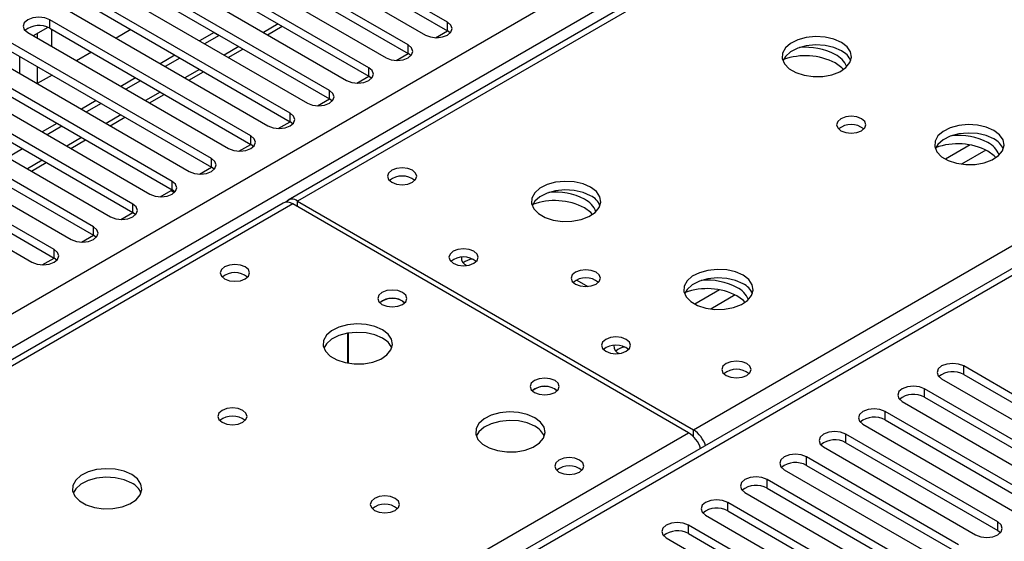
# Model space of a CAD drawing. Units: millimetres. Extents: x 3 to 7353, y 8 to 10403.
# Drawn here: x 1912 to 2053, y 1458 to 1533 of the extents above; entities that cross this region are included whole.
import ezdxf

# ---------------------------------------------------------------- set-up
doc = ezdxf.new("R2010")
doc.units = ezdxf.units.MM
doc.header["$LTSCALE"] = 35

msp = doc.modelspace()

# ---------------------------------------------------------------- linework, layer by layer
at = {"color": 7, "linetype": 'Continuous', "lineweight": 25}
for p, q in [((2238.812, 1673.988), (1950.313, 1507.44)), ((2263.613, 1618.382), (1764.311, 1330.142)), ((1973.236, 1533.011), (1944.333, 1549.696)), ((1941.151, 1547.859), (1970.054, 1531.174)), ((1944.333, 1548.471), (1973.236, 1531.786)), ((1967.579, 1529.745), (1938.676, 1546.431)), ((1938.676, 1545.206), (1967.579, 1528.52)), ((1935.494, 1544.594), (1964.397, 1527.908)), ((1961.922, 1526.48), (1933.019, 1543.165)), ((1929.837, 1541.328), (1958.74, 1524.643)), ((1933.019, 1541.94), (1961.922, 1525.255)), ((1956.266, 1523.214), (1927.363, 1539.899)), ((1924.181, 1538.062), (1953.084, 1521.377)), ((1927.363, 1538.675), (1956.266, 1521.989)), ((1950.609, 1519.948), (1921.706, 1536.634)), ((1921.706, 1535.409), (1950.609, 1518.723)), ((1918.524, 1534.797), (1947.427, 1518.111)), ((1915.781, 1532.275), (1913.679, 1531.062)), ((1915.781, 1532.275), (1913.679, 1531.062)), ((1944.952, 1516.683), (1916.049, 1533.368)), ((1916.049, 1532.143), (1944.952, 1515.458)), ((1947.367, 1531.208), (1949.488, 1532.433)), ((1912.867, 1531.531), (1941.77, 1514.846)), ((1927.689, 1531.955), (1925.568, 1530.73)), ((1939.687, 1531.534), (1937.588, 1530.322)), ((1940.394, 1531.126), (1938.295, 1529.914)), ((1939.687, 1531.56), (1939.687, 1531.534)), ((1939.687, 1531.534), (1940.394, 1531.126)), ((1940.394, 1531.152), (1940.394, 1531.126)), ((1971.523, 1530.795), (1973.237, 1531.785)), ((1973.629, 1531.48), (1973.236, 1531.786)), ((1939.295, 1513.417), (1910.392, 1530.102)), ((1907.21, 1528.265), (1936.113, 1511.58)), ((1910.392, 1528.878), (1939.295, 1512.192)), ((1911.736, 1525.653), (1911.736, 1528.102)), ((1922.032, 1528.689), (1919.911, 1527.465)), ((1934.052, 1528.281), (1931.931, 1527.057)), ((1934.759, 1527.873), (1932.638, 1526.649)), ((1941.71, 1527.943), (1943.831, 1529.167)), ((1965.866, 1527.53), (1967.58, 1528.52)), ((1967.973, 1528.214), (1967.579, 1528.52)), ((1933.638, 1510.151), (1904.735, 1526.837)), ((1904.735, 1525.612), (1933.638, 1508.927)), ((1916.375, 1525.423), (1914.254, 1524.199)), ((1928.396, 1525.016), (1926.274, 1523.791)), ((1936.053, 1524.677), (1938.174, 1525.902)), ((1960.209, 1524.264), (1961.924, 1525.254)), ((1962.316, 1524.949), (1961.922, 1525.255)), ((1901.553, 1525), (1930.456, 1508.315)), ((1929.103, 1524.607), (1926.982, 1523.383)), ((1927.981, 1506.886), (1899.078, 1523.571)), ((1899.078, 1522.346), (1927.981, 1505.661)), ((1930.396, 1521.412), (1932.518, 1522.636)), ((1895.896, 1521.734), (1924.799, 1505.049)), ((1922.739, 1521.75), (1920.618, 1520.526)), ((1923.446, 1521.342), (1921.325, 1520.117)), ((1954.552, 1520.999), (1956.267, 1521.988)), ((1956.659, 1521.683), (1956.266, 1521.989)), ((1922.324, 1503.62), (1893.421, 1520.305)), ((1924.74, 1518.146), (1926.861, 1519.37)), ((1890.24, 1518.469), (1919.142, 1501.783)), ((1893.421, 1519.081), (1922.324, 1502.395)), ((1917.082, 1518.484), (1914.961, 1517.26)), ((1917.789, 1518.076), (1915.668, 1516.852)), ((1948.895, 1517.733), (1950.61, 1518.723)), ((1951.002, 1518.417), (1950.609, 1518.723)), ((1916.668, 1500.355), (1887.765, 1517.04)), ((1884.583, 1515.203), (1913.486, 1498.518)), ((1887.765, 1515.815), (1916.668, 1499.13)), ((1919.083, 1514.88), (1921.204, 1516.105)), ((1943.238, 1514.467), (1944.953, 1515.457)), ((1945.345, 1515.152), (1944.952, 1515.458)), ((1912.132, 1514.811), (1910.011, 1513.586)), ((1913.426, 1511.615), (1915.547, 1512.839)), ((1937.581, 1511.202), (1939.296, 1512.192)), ((1939.688, 1511.886), (1939.295, 1512.192)), ((1931.925, 1507.936), (1933.479, 1508.834)), ((1933.479, 1508.834), (1933.965, 1508.553)), ((1934.031, 1508.621), (1933.638, 1508.927)), ((1949.605, 1507.032), (1383.213, 1180.06)), ((2007.902, 1474.035), (1950.98, 1506.896)), ((1951.687, 1507.304), (2008.61, 1474.444)), ((1926.268, 1504.67), (1927.983, 1505.66)), ((1928.375, 1505.355), (1927.981, 1505.661)), ((1920.611, 1501.405), (1922.326, 1502.395)), ((1922.718, 1502.089), (1922.324, 1502.395)), ((1914.954, 1498.139), (1916.669, 1499.129)), ((1917.061, 1498.824), (1916.668, 1499.13)), ((1991.824, 1495.971), (1993.43, 1495.044)), ((1966.784, 1492.955), (1967.112, 1492.711)), ((1958.93, 1484.024), (1958.93, 1488.335)), ((1958.94, 1488.337), (1958.94, 1484.022)), ((2069.343, 1470.998), (2047.482, 1483.618)), ((2044.3, 1481.781), (2066.161, 1469.161)), ((2047.482, 1482.393), (2069.343, 1469.774)), ((1988.704, 1480.301), (1989.032, 1480.056)), ((2063.686, 1467.733), (2041.825, 1480.352)), ((2038.644, 1478.516), (2060.504, 1465.896)), ((2041.825, 1479.128), (2063.686, 1466.508)), ((2058.029, 1464.467), (2036.169, 1477.087)), ((2036.169, 1475.862), (2058.029, 1463.242)), ((2032.987, 1475.25), (2054.847, 1462.63)), ((2052.372, 1461.201), (2030.512, 1473.821)), ((2027.33, 1471.984), (2049.19, 1459.364)), ((2030.512, 1472.596), (2052.372, 1459.977)), ((2046.716, 1457.936), (2024.855, 1470.556)), ((2021.673, 1468.719), (2043.534, 1456.099)), ((2024.855, 1469.331), (2046.716, 1456.711)), ((2041.059, 1454.67), (2019.198, 1467.29)), ((2019.198, 1466.065), (2041.059, 1453.445)), ((2016.016, 1465.453), (2037.877, 1452.833)), ((2035.402, 1451.404), (2013.541, 1464.024)), ((2013.541, 1462.8), (2035.402, 1450.18)), ((2010.359, 1462.187), (2032.22, 1449.568)), ((2029.745, 1448.139), (2007.884, 1460.759)), ((2052.372, 1459.977), (2052.766, 1459.671)), ((2004.702, 1458.922), (2026.563, 1446.302)), ((2007.884, 1459.534), (2029.745, 1446.914))]:
    msp.add_line(p, q, dxfattribs=at)
at = {"color": 8, "linetype": 'Continuous', "lineweight": 25}
for p, q in [((2240.187, 1673.851), (1951.687, 1507.304)), ((1276.224, 1124.919), (2197.937, 1657.013)), ((2200.059, 1653.339), (1276.224, 1120.02)), ((2008.61, 1474.444), (2297.109, 1640.991)), ((2265.112, 1618.234), (1765.19, 1329.635)), ((1916.049, 1532.143), (1916.049, 1533.368)), ((1948.902, 1532.771), (1946.781, 1531.547)), ((1973.236, 1531.786), (1973.236, 1533.011)), ((1914.211, 1531.369), (1914.211, 1530.755)), ((1916.332, 1529.531), (1916.332, 1531.98)), ((1943.245, 1529.506), (1941.124, 1528.281)), ((1967.579, 1528.52), (1967.579, 1529.745)), ((1914.211, 1526.673), (1914.211, 1524.224)), ((1961.922, 1525.255), (1961.922, 1526.48)), ((1916.332, 1525.399), (1916.332, 1525.449)), ((1937.588, 1526.24), (1935.467, 1525.015)), ((1931.932, 1522.974), (1929.81, 1521.75)), ((1956.266, 1521.989), (1956.266, 1523.214)), ((1926.275, 1519.709), (1924.153, 1518.484)), ((1950.609, 1518.723), (1950.609, 1519.948)), ((1944.952, 1515.458), (1944.952, 1516.683)), ((1920.618, 1516.443), (1918.497, 1515.219)), ((2048.414, 1515.377), (2044.856, 1513.323)), ((2050.68, 1514.645), (2047.164, 1512.615)), ((1914.961, 1513.177), (1912.84, 1511.953)), ((1939.295, 1512.192), (1939.295, 1513.417)), ((1933.638, 1508.927), (1933.638, 1510.151)), ((1950.98, 1506.896), (1384.588, 1179.924)), ((1927.981, 1505.661), (1927.981, 1506.886)), ((1951.687, 1506.488), (1951.687, 1507.304)), ((1922.324, 1502.395), (1922.324, 1503.62)), ((1916.668, 1499.13), (1916.668, 1500.355)), ((2012.352, 1494.559), (2008.793, 1492.505)), ((2014.618, 1493.826), (2011.102, 1491.796)), ((2047.482, 1482.393), (2047.482, 1483.618)), ((2041.825, 1479.128), (2041.825, 1480.352)), ((2036.169, 1475.862), (2036.169, 1477.087)), ((2008.61, 1473.474), (2008.61, 1474.444)), ((1761.478, 1331.778), (2007.902, 1474.035)), ((2030.512, 1472.596), (2030.512, 1473.821)), ((2024.855, 1469.331), (2024.855, 1470.556)), ((2019.198, 1466.065), (2019.198, 1467.29)), ((2013.541, 1462.8), (2013.541, 1464.024)), ((2007.884, 1459.534), (2007.884, 1460.759)), ((2052.372, 1459.977), (2052.372, 1461.201))]:
    msp.add_line(p, q, dxfattribs=at)
at = {"color": 7, "linetype": 'Continuous', "lineweight": 25, "flags": 128}
for points in [[(1916.049, 1533.368), (1915.319, 1533.65), (1914.458, 1533.748), (1913.597, 1533.65), (1912.867, 1533.368), (1912.379, 1532.947), (1912.208, 1532.45), (1912.379, 1531.952), (1912.867, 1531.531)], [(1970.054, 1531.174), (1970.784, 1530.892), (1971.645, 1530.793), (1972.506, 1530.892), (1973.236, 1531.174), (1973.724, 1531.595), (1973.895, 1532.092), (1973.724, 1532.589), (1973.236, 1533.011)], [(2029.891, 1530.124), (2028.806, 1530.599), (2027.539, 1530.887), (2026.185, 1530.968), (2024.843, 1530.834), (2023.613, 1530.497), (2022.587, 1529.98), (2021.84, 1529.323), (2021.428, 1528.573), (2021.382, 1527.788), (2021.704, 1527.024), (2022.372, 1526.339), (2023.334, 1525.783), (2024.521, 1525.398), (2025.844, 1525.212), (2027.205, 1525.239), (2028.503, 1525.476), (2029.642, 1525.908), (2030.536, 1526.5), (2031.121, 1527.21), (2031.353, 1527.984), (2031.213, 1528.766), (2030.714, 1529.498), (2029.891, 1530.124)], [(1964.397, 1527.908), (1965.127, 1527.627), (1965.988, 1527.528), (1966.849, 1527.627), (1967.579, 1527.908), (1968.067, 1528.33), (1968.238, 1528.827), (1968.067, 1529.324), (1967.579, 1529.745)], [(2029.891, 1528.899), (2028.806, 1529.374), (2027.539, 1529.663), (2026.185, 1529.743), (2024.843, 1529.609), (2023.613, 1529.272), (2022.587, 1528.755), (2021.84, 1528.098), (2021.469, 1527.471)], [(1958.74, 1524.643), (1959.47, 1524.361), (1960.331, 1524.262), (1961.193, 1524.361), (1961.922, 1524.643), (1962.41, 1525.064), (1962.581, 1525.561), (1962.41, 1526.058), (1961.922, 1526.48)], [(2030.171, 1526.217), (2029.929, 1526.478), (2029.007, 1527.164)], [(1953.084, 1521.377), (1953.814, 1521.095), (1954.675, 1520.997), (1955.536, 1521.095), (1956.266, 1521.377), (1956.753, 1521.798), (1956.925, 1522.295), (1956.753, 1522.793), (1956.266, 1523.214)], [(1947.427, 1518.111), (1948.157, 1517.83), (1949.018, 1517.731), (1949.879, 1517.83), (1950.609, 1518.111), (1951.097, 1518.533), (1951.268, 1519.03), (1951.096, 1519.527), (1950.609, 1519.948)], [(2032.79, 1519.143), (2032.109, 1519.406), (2031.305, 1519.498), (2030.502, 1519.406), (2029.82, 1519.143), (2029.365, 1518.75), (2029.205, 1518.286), (2029.365, 1517.822), (2029.82, 1517.429), (2030.502, 1517.166), (2031.305, 1517.074), (2032.109, 1517.166), (2032.79, 1517.429), (2033.245, 1517.822), (2033.405, 1518.286), (2033.245, 1518.75), (2032.79, 1519.143)], [(2051.811, 1517.47), (2050.726, 1517.945), (2049.46, 1518.233), (2048.105, 1518.313), (2046.763, 1518.18), (2045.534, 1517.842), (2044.507, 1517.326), (2043.76, 1516.668), (2043.349, 1515.919), (2043.302, 1515.134), (2043.624, 1514.37), (2044.292, 1513.685), (2045.255, 1513.129), (2046.442, 1512.744), (2047.764, 1512.557), (2049.125, 1512.584), (2050.423, 1512.822), (2051.562, 1513.253), (2052.457, 1513.846), (2053.042, 1514.555), (2053.273, 1515.33), (2053.134, 1516.112), (2052.634, 1516.843), (2051.811, 1517.47)], [(1941.77, 1514.846), (1942.5, 1514.564), (1943.361, 1514.465), (1944.222, 1514.564), (1944.952, 1514.846), (1945.44, 1515.267), (1945.611, 1515.764), (1945.44, 1516.261), (1944.952, 1516.683)], [(2051.811, 1516.245), (2050.726, 1516.72), (2049.46, 1517.008), (2048.105, 1517.089), (2046.763, 1516.955), (2045.534, 1516.618), (2044.507, 1516.101), (2043.76, 1515.444), (2043.39, 1514.816)], [(2052.091, 1513.563), (2051.849, 1513.824), (2050.928, 1514.51)], [(1936.113, 1511.58), (1936.843, 1511.299), (1937.704, 1511.2), (1938.565, 1511.299), (1939.295, 1511.58), (1939.783, 1512.002), (1939.954, 1512.499), (1939.783, 1512.996), (1939.295, 1513.417)], [(1968.198, 1511.733), (1967.517, 1511.996), (1966.713, 1512.088), (1965.91, 1511.996), (1965.228, 1511.733), (1964.773, 1511.34), (1964.613, 1510.876), (1964.773, 1510.412), (1965.228, 1510.019), (1965.91, 1509.756), (1966.713, 1509.664), (1967.517, 1509.756), (1968.198, 1510.019), (1968.654, 1510.412), (1968.813, 1510.876), (1968.654, 1511.34), (1968.198, 1511.733)], [(1930.456, 1508.315), (1931.186, 1508.033), (1932.047, 1507.934), (1932.908, 1508.033), (1933.638, 1508.314), (1934.126, 1508.736), (1934.297, 1509.233), (1934.126, 1509.73), (1933.638, 1510.151)], [(1993.829, 1509.306), (1992.744, 1509.781), (1991.477, 1510.069), (1990.122, 1510.149), (1988.781, 1510.016), (1987.551, 1509.678), (1986.524, 1509.162), (1985.778, 1508.504), (1985.366, 1507.755), (1985.319, 1506.969), (1985.642, 1506.206), (1986.309, 1505.521), (1987.272, 1504.965), (1988.459, 1504.579), (1989.782, 1504.393), (1991.143, 1504.42), (1992.44, 1504.658), (1993.579, 1505.089), (1994.474, 1505.682), (1995.059, 1506.391), (1995.29, 1507.166), (1995.151, 1507.948), (1994.651, 1508.679), (1993.829, 1509.306)], [(1993.829, 1508.081), (1992.744, 1508.556), (1991.477, 1508.844), (1990.122, 1508.925), (1988.781, 1508.791), (1987.551, 1508.453), (1986.524, 1507.937), (1985.778, 1507.279), (1985.407, 1506.652)], [(1924.799, 1505.049), (1925.529, 1504.767), (1926.39, 1504.668), (1927.251, 1504.767), (1927.981, 1505.049), (1928.469, 1505.47), (1928.64, 1505.967), (1928.469, 1506.464), (1927.981, 1506.886)], [(1994.108, 1505.399), (1993.866, 1505.66), (1992.945, 1506.346)], [(1919.142, 1501.783), (1919.872, 1501.502), (1920.733, 1501.403), (1921.595, 1501.502), (1922.324, 1501.783), (1922.812, 1502.205), (1922.983, 1502.702), (1922.812, 1503.199), (1922.324, 1503.62)], [(1913.486, 1498.518), (1914.216, 1498.236), (1915.077, 1498.137), (1915.938, 1498.236), (1916.668, 1498.518), (1917.155, 1498.939), (1917.327, 1499.436), (1917.155, 1499.933), (1916.668, 1500.355)], [(1977.037, 1500.099), (1976.356, 1500.362), (1975.552, 1500.454), (1974.749, 1500.362), (1974.067, 1500.099), (1973.612, 1499.706), (1973.452, 1499.242), (1973.612, 1498.778), (1974.067, 1498.385), (1974.749, 1498.122), (1975.552, 1498.03), (1976.356, 1498.122), (1977.037, 1498.385), (1977.492, 1498.778), (1977.652, 1499.242), (1977.492, 1499.706), (1977.037, 1500.099)], [(1944.157, 1497.854), (1943.475, 1498.117), (1942.672, 1498.209), (1941.868, 1498.117), (1941.187, 1497.854), (1940.732, 1497.461), (1940.572, 1496.997), (1940.732, 1496.533), (1941.187, 1496.14), (1941.868, 1495.877), (1942.672, 1495.785), (1943.475, 1495.877), (1944.157, 1496.14), (1944.612, 1496.533), (1944.772, 1496.997), (1944.612, 1497.461), (1944.157, 1497.854)], [(1994.606, 1497.1), (1993.925, 1497.363), (1993.121, 1497.455), (1992.318, 1497.363), (1991.637, 1497.1), (1991.181, 1496.707), (1991.022, 1496.243), (1991.181, 1495.779), (1991.637, 1495.386), (1992.318, 1495.123), (1993.122, 1495.031), (1993.925, 1495.123), (1994.606, 1495.386), (1995.062, 1495.779), (1995.221, 1496.243), (1995.062, 1496.707), (1994.606, 1497.1)], [(2015.749, 1496.651), (2014.664, 1497.126), (2013.397, 1497.415), (2012.043, 1497.495), (2010.701, 1497.362), (2009.471, 1497.024), (2008.445, 1496.507), (2007.698, 1495.85), (2007.286, 1495.101), (2007.24, 1494.315), (2007.562, 1493.551), (2008.229, 1492.866), (2009.192, 1492.31), (2010.379, 1491.925), (2011.702, 1491.739), (2013.063, 1491.766), (2014.361, 1492.004), (2015.499, 1492.435), (2016.394, 1493.027), (2016.979, 1493.737), (2017.211, 1494.512), (2017.071, 1495.294), (2016.572, 1496.025), (2015.749, 1496.651)], [(2015.749, 1495.426), (2014.664, 1495.901), (2013.397, 1496.19), (2012.043, 1496.27), (2010.701, 1496.137), (2009.471, 1495.799), (2008.445, 1495.282), (2007.698, 1494.625), (2007.327, 1493.998)], [(1966.784, 1494.18), (1966.103, 1494.443), (1965.299, 1494.535), (1964.496, 1494.443), (1963.814, 1494.18), (1963.359, 1493.787), (1963.199, 1493.323), (1963.359, 1492.859), (1963.814, 1492.466), (1964.496, 1492.203), (1965.299, 1492.111), (1966.103, 1492.203), (1966.784, 1492.466), (1967.239, 1492.859), (1967.399, 1493.323), (1967.239, 1493.787), (1966.784, 1494.18)], [(2016.029, 1492.745), (2015.787, 1493.005), (2014.865, 1493.691)], [(1963.885, 1488.833), (1962.8, 1489.308), (1961.533, 1489.596), (1960.179, 1489.677), (1958.837, 1489.543), (1957.607, 1489.205), (1956.581, 1488.689), (1955.834, 1488.032), (1955.422, 1487.282), (1955.376, 1486.497), (1955.698, 1485.733), (1956.365, 1485.048), (1957.328, 1484.492), (1958.515, 1484.107), (1959.838, 1483.921), (1961.199, 1483.947), (1962.497, 1484.185), (1963.635, 1484.616), (1964.53, 1485.209), (1965.115, 1485.919), (1965.347, 1486.693), (1965.207, 1487.475), (1964.708, 1488.207), (1963.885, 1488.833)], [(1963.885, 1487.608), (1962.8, 1488.083), (1961.533, 1488.371), (1960.179, 1488.452), (1958.837, 1488.318), (1957.607, 1487.981), (1956.581, 1487.464), (1955.834, 1486.807), (1955.463, 1486.179)], [(1998.957, 1487.445), (1998.276, 1487.708), (1997.473, 1487.8), (1996.669, 1487.708), (1995.988, 1487.445), (1995.532, 1487.052), (1995.372, 1486.588), (1995.532, 1486.124), (1995.988, 1485.731), (1996.669, 1485.468), (1997.472, 1485.375), (1998.276, 1485.468), (1998.957, 1485.731), (1999.413, 1486.124), (1999.573, 1486.588), (1999.413, 1487.052), (1998.957, 1487.445)], [(2016.282, 1483.975), (2015.6, 1484.238), (2014.797, 1484.33), (2013.993, 1484.238), (2013.312, 1483.975), (2012.856, 1483.582), (2012.697, 1483.118), (2012.857, 1482.654), (2013.312, 1482.261), (2013.993, 1481.998), (2014.797, 1481.906), (2015.6, 1481.998), (2016.282, 1482.261), (2016.737, 1482.654), (2016.897, 1483.118), (2016.737, 1483.582), (2016.282, 1483.975)], [(2047.482, 1483.618), (2046.752, 1483.9), (2045.891, 1483.999), (2045.03, 1483.9), (2044.3, 1483.618), (2043.813, 1483.197), (2043.641, 1482.7), (2043.813, 1482.203), (2044.3, 1481.781)], [(1988.704, 1481.526), (1988.023, 1481.789), (1987.22, 1481.881), (1986.416, 1481.789), (1985.734, 1481.526), (1985.279, 1481.133), (1985.119, 1480.669), (1985.279, 1480.205), (1985.735, 1479.812), (1986.416, 1479.549), (1987.219, 1479.456), (1988.023, 1479.549), (1988.704, 1479.812), (1989.16, 1480.205), (1989.32, 1480.669), (1989.16, 1481.133), (1988.704, 1481.526)], [(2041.825, 1480.352), (2041.096, 1480.634), (2040.234, 1480.733), (2039.374, 1480.634), (2038.644, 1480.352), (2038.156, 1479.931), (2037.985, 1479.434), (2038.156, 1478.937), (2038.644, 1478.516)], [(1943.803, 1477.24), (1943.122, 1477.503), (1942.318, 1477.595), (1941.515, 1477.503), (1940.833, 1477.24), (1940.378, 1476.847), (1940.218, 1476.383), (1940.378, 1475.919), (1940.833, 1475.525), (1941.514, 1475.263), (1942.318, 1475.17), (1943.122, 1475.263), (1943.803, 1475.525), (1944.258, 1475.919), (1944.418, 1476.383), (1944.258, 1476.847), (1943.803, 1477.24)], [(1985.805, 1476.179), (1984.72, 1476.654), (1983.453, 1476.942), (1982.099, 1477.022), (1980.757, 1476.889), (1979.528, 1476.551), (1978.501, 1476.035), (1977.754, 1475.377), (1977.342, 1474.628), (1977.296, 1473.842), (1977.618, 1473.079), (1978.286, 1472.393), (1979.249, 1471.838), (1980.435, 1471.452), (1981.758, 1471.266), (1983.119, 1471.293), (1984.417, 1471.531), (1985.556, 1471.962), (1986.451, 1472.554), (1987.035, 1473.264), (1987.267, 1474.039), (1987.128, 1474.821), (1986.628, 1475.552), (1985.805, 1476.179)], [(2036.169, 1477.087), (2035.439, 1477.368), (2034.578, 1477.467), (2033.717, 1477.368), (2032.987, 1477.087), (2032.499, 1476.665), (2032.328, 1476.168), (2032.499, 1475.671), (2032.987, 1475.25)], [(1985.805, 1474.954), (1984.72, 1475.429), (1983.453, 1475.717), (1982.099, 1475.797), (1980.757, 1475.664), (1979.528, 1475.326), (1978.501, 1474.81), (1977.754, 1474.152), (1977.384, 1473.525)], [(2030.512, 1473.821), (2029.782, 1474.103), (2028.921, 1474.202), (2028.06, 1474.103), (2027.33, 1473.821), (2026.842, 1473.4), (2026.671, 1472.903), (2026.842, 1472.406), (2027.33, 1471.984)], [(1992.24, 1470.096), (1991.559, 1470.359), (1990.755, 1470.451), (1989.951, 1470.359), (1989.27, 1470.096), (1988.815, 1469.703), (1988.655, 1469.239), (1988.815, 1468.775), (1989.27, 1468.382), (1989.951, 1468.119), (1990.755, 1468.027), (1991.559, 1468.119), (1992.24, 1468.382), (1992.695, 1468.775), (1992.855, 1469.239), (1992.695, 1469.703), (1992.24, 1470.096)], [(2024.855, 1470.556), (2024.125, 1470.837), (2023.264, 1470.936), (2022.403, 1470.837), (2021.673, 1470.556), (2021.185, 1470.134), (2021.014, 1469.637), (2021.185, 1469.14), (2021.673, 1468.719)], [(1927.823, 1468.014), (1926.737, 1468.489), (1925.471, 1468.778), (1924.116, 1468.858), (1922.774, 1468.725), (1921.545, 1468.387), (1920.518, 1467.87), (1919.772, 1467.213), (1919.36, 1466.464), (1919.313, 1465.678), (1919.636, 1464.915), (1920.303, 1464.229), (1921.266, 1463.673), (1922.453, 1463.288), (1923.776, 1463.102), (1925.136, 1463.129), (1926.434, 1463.367), (1927.573, 1463.798), (1928.468, 1464.39), (1929.053, 1465.1), (1929.284, 1465.875), (1929.145, 1466.657), (1928.645, 1467.388), (1927.823, 1468.014)], [(1927.823, 1466.79), (1926.737, 1467.265), (1925.471, 1467.553), (1924.116, 1467.633), (1922.774, 1467.5), (1921.545, 1467.162), (1920.518, 1466.646), (1919.772, 1465.988), (1919.401, 1465.361)], [(2019.198, 1467.29), (2018.468, 1467.572), (2017.607, 1467.67), (2016.746, 1467.572), (2016.016, 1467.29), (2015.528, 1466.869), (2015.357, 1466.371), (2015.528, 1465.874), (2016.016, 1465.453)], [(1965.723, 1464.586), (1965.042, 1464.848), (1964.238, 1464.941), (1963.435, 1464.848), (1962.754, 1464.586), (1962.298, 1464.192), (1962.139, 1463.728), (1962.298, 1463.264), (1962.754, 1462.871), (1963.435, 1462.608), (1964.239, 1462.516), (1965.042, 1462.608), (1965.723, 1462.871), (1966.179, 1463.264), (1966.338, 1463.728), (1966.179, 1464.192), (1965.723, 1464.586)], [(2013.541, 1464.024), (2012.811, 1464.306), (2011.95, 1464.405), (2011.089, 1464.306), (2010.359, 1464.024), (2009.872, 1463.603), (2009.7, 1463.106), (2009.871, 1462.609), (2010.359, 1462.187)], [(2007.884, 1460.759), (2007.154, 1461.04), (2006.293, 1461.139), (2005.432, 1461.04), (2004.702, 1460.759), (2004.215, 1460.337), (2004.043, 1459.84), (2004.215, 1459.343), (2004.702, 1458.922)], [(2049.19, 1459.364), (2049.92, 1459.083), (2050.781, 1458.984), (2051.642, 1459.083), (2052.372, 1459.364), (2052.86, 1459.786), (2053.031, 1460.283), (2052.86, 1460.78), (2052.372, 1461.201)]]:
    msp.add_lwpolyline(points, dxfattribs=at)
at = {"color": 7, "linetype": 'Continuous', "lineweight": 25}
for centre, radius, start, end in [((1914.486, 1529.365), 3.188, 60.6437, 129.14238), ((2024.818, 1520.344), 9.07, 62.49328, 95.95016), ((2024.737, 1518.899), 9.304, 62.67481, 110.09144), ((2027.546, 1525.39), 3.336, 21.39124, 64.01789), ((2028.684, 1526.405), 2.771, 22.61806, 64.17615), ((2031.305, 1515.472), 2.852, 50.53685, 129.46545), ((2046.738, 1507.69), 9.07, 62.49358, 95.94604), ((2046.657, 1506.245), 9.303, 62.67414, 110.09359), ((2049.464, 1512.734), 3.339, 21.41245, 64.00497), ((2050.604, 1513.751), 2.771, 22.6183, 64.17592), ((1966.713, 1508.063), 2.851, 50.5272, 129.47203), ((1988.755, 1499.525), 9.071, 62.49458, 95.95162), ((1992.627, 1505.592), 2.764, 22.55579, 64.22739), ((1950.175, 1505.772), 1.383, 54.37837, 114.31232), ((1950.922, 1506.373), 1.205, 50.574, 139.87615), ((1988.674, 1498.081), 9.303, 62.67268, 110.09365), ((1991.482, 1504.57), 3.338, 21.40912, 64.00761), ((1975.552, 1496.429), 2.851, 50.52668, 129.47255), ((1976.319, 1499.121), 1.081, 174.93722, 254.92383), ((1977.063, 1496.613), 2.388, 96.77426, 130.63772), ((1942.672, 1494.184), 2.851, 50.5272, 129.47203), ((1993.121, 1493.43), 2.851, 50.52733, 129.4719), ((2010.676, 1486.871), 9.071, 62.49422, 95.95033), ((2014.547, 1492.938), 2.764, 22.55603, 64.22715), ((2010.594, 1485.427), 9.303, 62.67308, 110.09448), ((2013.402, 1491.915), 3.339, 21.41087, 64.0062), ((1965.299, 1490.509), 2.851, 50.5362, 129.4661), ((1965.321, 1490.334), 3.002, 60.83399, 127.65902), ((1962.678, 1485.114), 2.771, 22.61806, 64.17615), ((1997.473, 1483.775), 2.851, 50.52668, 129.47255), ((1998.249, 1486.469), 1.09, 175.09608, 255.93788), ((1998.99, 1483.949), 2.4, 96.24194, 130.60603), ((2014.797, 1480.305), 2.851, 50.52668, 129.47255), ((2045.92, 1479.614), 3.188, 60.64837, 129.13793), ((1987.219, 1477.856), 2.851, 50.51841, 129.4814), ((1987.241, 1477.68), 3.002, 60.83399, 127.65902), ((2040.263, 1476.349), 3.188, 60.64256, 129.14111), ((1942.318, 1473.57), 2.851, 50.52668, 129.47255), ((2034.606, 1473.084), 3.188, 60.64394, 129.14237), ((1984.598, 1472.459), 2.771, 22.6183, 64.17592), ((2006.316, 1470.871), 4.246, 17.9628, 57.30894), ((2005.609, 1470.462), 4.246, 17.9628, 57.30894), ((2028.949, 1469.818), 3.188, 60.64256, 129.14111), ((1990.755, 1466.426), 2.851, 50.52668, 129.47255), ((2023.292, 1466.552), 3.188, 60.64394, 129.14237), ((1926.621, 1464.301), 2.764, 22.55579, 64.22739), ((2017.635, 1463.286), 3.188, 60.65008, 129.13622), ((1964.238, 1460.915), 2.851, 50.52668, 129.47255), ((2011.978, 1460.021), 3.188, 60.64394, 129.14237), ((2006.322, 1456.755), 3.188, 60.64837, 129.13793)]:
    msp.add_arc(centre, radius, start, end, dxfattribs=at)

doc.saveas('drawing.dxf')
